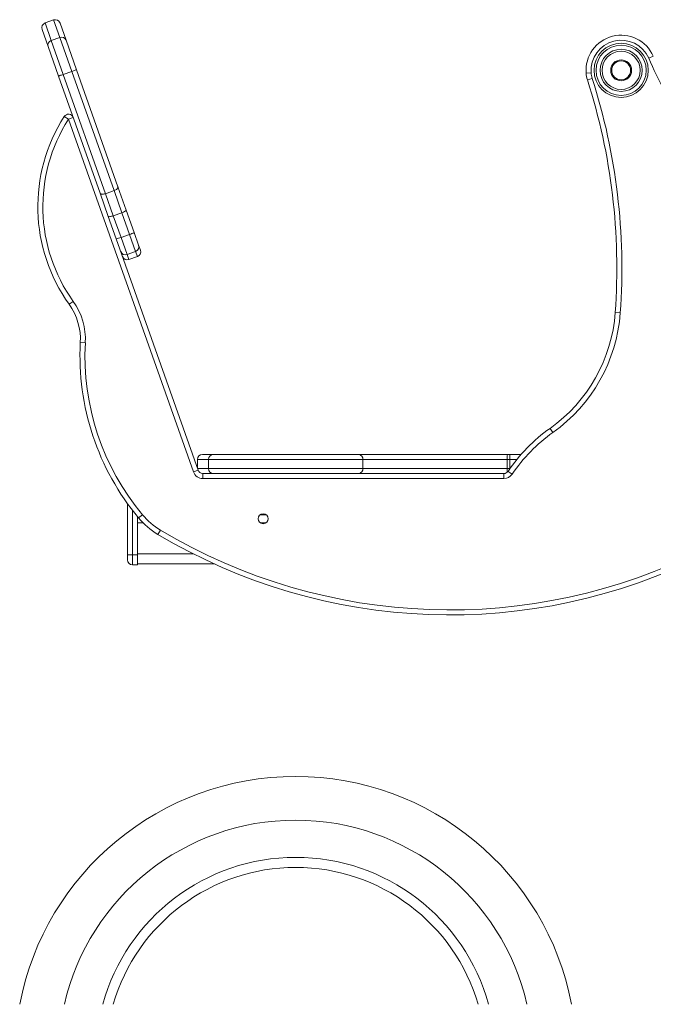
# Model space of a CAD drawing. Units: millimetres. Extents: x 3481 to 8245, y -3006 to 2018.
# Drawn here: x 4974 to 5605, y 775 to 1756 of the extents above; entities that cross this region are included whole.
import ezdxf

# ---------------------------------------------------------------- set-up
doc = ezdxf.new("R2010")
doc.units = ezdxf.units.MM

msp = doc.modelspace()

# ---------------------------------------------------------------- linework, layer by layer
at = {"color": 7, "linetype": 'Continuous', "lineweight": 15}
for p, q in [((5007.72, 1756.2), (4999.23, 1753.19)), ((5014.1, 1753.15), (5020.1, 1736.21)), ((5002.19, 1729.87), (4996.19, 1746.81)), ((5013.89, 1738.77), (5005.4, 1735.76)), ((5025.85, 1704.98), (5013.89, 1738.77)), ((5012.65, 1700.3), (5002.19, 1729.87)), ((5005.4, 1735.76), (5017.36, 1701.97)), ((5020.1, 1736.21), (5030.56, 1706.64)), ((5600.65, 1718.07), (5605.23, 1720.08)), ((5053.97, 1583.56), (5012.65, 1700.3)), ((5025.85, 1704.98), (5017.36, 1701.97)), ((5017.36, 1701.97), (5059.44, 1583.08)), ((5067.92, 1586.08), (5025.85, 1704.98)), ((5030.56, 1706.64), (5071.88, 1589.89)), ((5543.28, 1703.63), (5538.29, 1703.23)), ((5544.39, 1698), (5539.62, 1696.48)), ((5018.35, 1659.99), (5022.56, 1657.3)), ((5027.28, 1658.97), (5022.56, 1657.3)), ((5022.56, 1657.3), (5146.97, 1305.78)), ((5071.88, 1589.89), (5080.08, 1566.72)), ((5062.17, 1560.38), (5053.97, 1583.56)), ((5067.92, 1586.08), (5059.44, 1583.08)), ((5059.44, 1583.08), (5067.23, 1561.06)), ((5075.72, 1564.06), (5067.92, 1586.08)), ((5070.05, 1538.11), (5062.17, 1560.38)), ((5075.72, 1564.06), (5067.23, 1561.06)), ((5067.23, 1561.06), (5074.88, 1539.45)), ((5083.36, 1542.45), (5075.72, 1564.06)), ((5080.08, 1566.72), (5087.96, 1544.45)), ((5083.36, 1542.45), (5074.88, 1539.45)), ((5089.38, 1525.45), (5083.36, 1542.45)), ((5087.96, 1544.45), (5092.47, 1531.7)), ((5073.69, 1527.83), (5070.05, 1538.11)), ((5074.88, 1539.45), (5080.9, 1522.45)), ((5092.47, 1531.7), (5094.23, 1526.74)), ((5151.68, 1307.45), (5073.69, 1527.83)), ((5089.38, 1525.45), (5080.9, 1522.45)), ((5082.7, 1517.35), (5091.18, 1520.35)), ((5023.21, 1472.83), (5027.28, 1475.74)), ((5572.3, 1464.16), (5567.32, 1464.52)), ((5034.35, 1434.69), (5039.34, 1434.42)), ((5505.2, 1345.07), (5502.31, 1349.15)), ((5151.08, 1318.12), (5151.08, 1309.15)), ((5156.08, 1323.12), (5166.77, 1323.12)), ((5315.94, 1318.12), (5162.07, 1318.12)), ((5162.07, 1318.12), (5162.07, 1309.12)), ((5166.77, 1323.12), (5311.95, 1323.12)), ((5311.95, 1323.12), (5459.84, 1323.12)), ((5315.94, 1318.12), (5315.94, 1309.12)), ((5459.76, 1318.12), (5315.94, 1318.12)), ((5459.76, 1318.12), (5459.76, 1309.12)), ((5462.2, 1318.12), (5459.76, 1318.12)), ((5459.84, 1323.12), (5462.2, 1323.12)), ((5462.2, 1318.12), (5462.2, 1323.12)), ((5462.2, 1323.12), (5473.45, 1323.12)), ((5462.2, 1318.12), (5462.2, 1309.12)), ((5151.68, 1307.45), (5146.97, 1305.78)), ((5162.07, 1309.12), (5315.94, 1309.12)), ((5315.94, 1309.12), (5459.76, 1309.12)), ((5459.76, 1309.12), (5462.2, 1309.12)), ((5460.55, 1306.33), (5464.7, 1303.54)), ((5156.4, 1304.12), (5156.4, 1299.12)), ((5157.27, 1304.12), (5156.4, 1304.12)), ((5156.4, 1299.12), (5456.4, 1299.12)), ((5166.77, 1304.12), (5157.27, 1304.12)), ((5311.95, 1304.12), (5166.77, 1304.12)), ((5400.39, 1304.12), (5311.95, 1304.12)), ((5456.4, 1304.12), (5400.39, 1304.12)), ((5456.4, 1304.12), (5456.4, 1299.12)), ((5081.4, 1223.12), (5081.4, 1274.1)), ((5091.4, 1223.12), (5091.4, 1261.11)), ((5092.44, 1259.86), (5096.28, 1263.06)), ((5213.5, 1263.12), (5219.5, 1263.12)), ((5091.4, 1255.12), (5096.75, 1255.12)), ((5111.57, 1243.51), (5114.13, 1247.8)), ((5213.5, 1255.12), (5219.5, 1255.12)), ((5086.4, 1223.12), (5081.4, 1223.12)), ((5081.4, 1218.12), (5081.4, 1223.12)), ((5086.4, 1223.12), (5091.4, 1223.12)), ((5086.4, 1223.12), (5086.4, 1213.12)), ((5091.4, 1213.12), (5091.4, 1223.12)), ((5086.4, 1213.12), (5091.4, 1213.12)), ((5091.4, 1214.12), (5167.64, 1214.12))]:
    msp.add_line(p, q, dxfattribs=at)
at = {"color": 8, "linetype": 'Continuous', "lineweight": 15}
for p, q in [((4999.23, 1753.19), (5005.4, 1735.76)), ((5013.89, 1738.77), (5007.72, 1756.2)), ((5080.9, 1522.45), (5082.7, 1517.35)), ((5091.18, 1520.35), (5089.38, 1525.45)), ((5162.07, 1318.12), (5151.08, 1318.12)), ((5469.24, 1318.12), (5462.2, 1318.12)), ((5151.09, 1309.12), (5162.07, 1309.12)), ((5462.2, 1309.12), (5462.46, 1309.12)), ((5462.2, 1308.74), (5462.2, 1309.12)), ((5086.4, 1267.39), (5086.4, 1223.12)), ((5091.4, 1224.12), (5146.8, 1224.12))]:
    msp.add_line(p, q, dxfattribs=at)
at = {"color": 7, "linetype": 'Continuous', "lineweight": 15, "flags": 128}
for points in [[(5012.65, 1700.3), (5012.74, 1700.33), (5013.01, 1700.43), (5013.44, 1700.58), (5014.03, 1700.79), (5014.74, 1701.04), (5015.56, 1701.33), (5016.44, 1701.65), (5017.36, 1701.97)], [(5025.85, 1704.98), (5026.77, 1705.3), (5027.65, 1705.61), (5028.47, 1705.9), (5029.18, 1706.15), (5029.77, 1706.36), (5030.2, 1706.51), (5030.47, 1706.61), (5030.56, 1706.64)], [(5067.92, 1586.08), (5068.83, 1586.45), (5069.67, 1586.89), (5070.41, 1587.37), (5071.03, 1587.89), (5071.5, 1588.42), (5071.81, 1588.95), (5071.94, 1589.44), (5071.88, 1589.89)], [(5053.97, 1583.56), (5054.21, 1583.17), (5054.62, 1582.86), (5055.18, 1582.65), (5055.88, 1582.53), (5056.69, 1582.52), (5057.58, 1582.61), (5058.5, 1582.8), (5059.44, 1583.08)], [(5067.23, 1561.06), (5066.31, 1560.75), (5065.4, 1560.5), (5064.55, 1560.3), (5063.8, 1560.17), (5063.16, 1560.11), (5062.66, 1560.13), (5062.33, 1560.22), (5062.17, 1560.38)], [(5080.08, 1566.72), (5080.06, 1566.49), (5079.86, 1566.21), (5079.48, 1565.89), (5078.95, 1565.53), (5078.28, 1565.16), (5077.49, 1564.78), (5076.63, 1564.41), (5075.72, 1564.06)]]:
    msp.add_lwpolyline(points, dxfattribs=at)
at = {"color": 7, "linetype": 'Continuous', "lineweight": 15}
for centre, radius in [((5573.18, 1706.01), 27), ((5573.18, 1706.01), 25), ((5573.18, 1706.01), 21), ((5573.18, 1706.01), 19), ((5573.18, 1706.01), 10.42), ((5573.18, 1706.01), 9.42), ((5216.5, 1259.12), 5)]:
    msp.add_circle(centre, radius, dxfattribs=at)
for centre, radius, start, end in [((5000.9, 1748.48), 5, 109.48931, 199.48931), ((5009.39, 1751.48), 5, 19.48931, 109.48931), ((5015.7, 1734.36), 4.76, 22.7676, 112.42949), ((5573.18, 1706.01), 35, 23.70662, 184.54545), ((5006.76, 1731.2), 4.76, 106.54914, 196.21103), ((5573.18, 1706.01), 30, 23.70662, 184.54545), ((6136.29, 1953.27), 585, 203.70662, 210.6829), ((5568.2, 1705.61), 30, 184.54545, 197.72625), ((5568.2, 1705.61), 25, 184.54545, 197.72625), ((4952.23, 1508.72), 621.67, 355.88993, 17.72625), ((4952.23, 1508.72), 616.67, 355.88993, 17.72625), ((5158.86, 1570), 166.86, 147.35888, 215.61383), ((5022.56, 1657.3), 5, 19.48931, 147.35888), ((5158.86, 1570), 161.86, 147.35888, 215.61383), ((5078.46, 1560.03), 18.25, 285.5818, 301.36371), ((5067.63, 1556.2), 18.25, 277.61492, 293.39683), ((5087.8, 1530.13), 4.93, 288.66264, 18.63807), ((5079.18, 1527.08), 4.93, 200.34056, 290.31599), ((5089.52, 1525.07), 5, 289.48931, 19.48931), ((5081.03, 1522.07), 5, 199.48931, 289.48931), ((4974.43, 1437.89), 60, 356.93508, 35.61383), ((4974.43, 1437.89), 65, 356.93508, 35.61383), ((5412.71, 1475.63), 155, 305.3141, 355.88993), ((5412.71, 1475.63), 160, 305.3141, 355.88993), ((5285.93, 1421.22), 251.94, 176.93508, 219.82641), ((5285.93, 1421.22), 246.94, 176.93508, 219.82641), ((5598.08, 1213.96), 165.67, 125.3141, 146.11526), ((5598.08, 1213.96), 160.67, 125.3141, 146.11526), ((5156.08, 1318.12), 5, 90, 180), ((5166.92, 1318.26), 4.86, 91.78692, 181.68186), ((5311.38, 1318.57), 4.58, 354.27029, 82.79871), ((5541.91, 1319.37), 82.16, 177.3837, 180.87156), ((5156.4, 1309.12), 10, 199.48931, 270), ((5156.4, 1309.12), 5, 199.48931, 270), ((5166.92, 1308.97), 4.86, 178.31814, 268.21308), ((5311.38, 1308.66), 4.58, 277.20129, 5.72971), ((5456.4, 1309.12), 5, 270, 326.11526), ((5456.4, 1309.12), 10, 270, 326.11526), ((5150.04, 1307.89), 75, 219.82641, 239.1373), ((5150.04, 1307.89), 70, 219.82641, 239.1373), ((5402.51, 1730.36), 562.16, 239.1373, 296.72153), ((5402.51, 1730.36), 567.16, 239.1373, 296.62843), ((5086.4, 1218.12), 5, 180, 270), ((5248.9, 722.22), 280, 10.88981, 169.11019), ((5248.9, 722.22), 199.34, 15.38897, 164.61103), ((5248.9, 722.22), 189.34, 16.22358, 163.77642)]:
    msp.add_arc(centre, radius, start, end, dxfattribs=at)
at = {"color": 8, "linetype": 'Continuous', "lineweight": 15}
for centre, radius, start, end in [((5691.51, 1308.83), 231.75, 179.9279, 180.83724), ((5248.9, 722.22), 236.43, 12.92862, 167.07138)]:
    msp.add_arc(centre, radius, start, end, dxfattribs=at)

doc.saveas('drawing.dxf')
